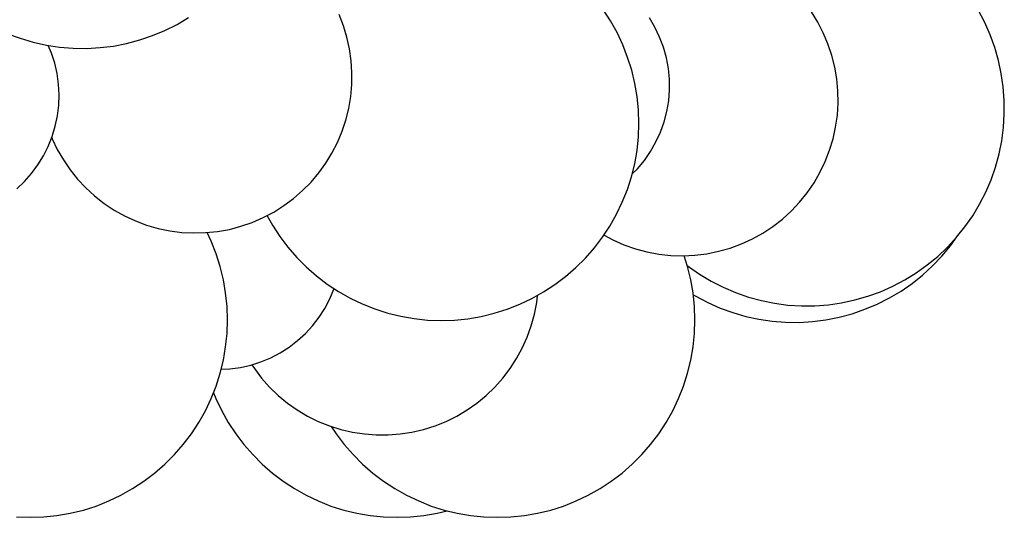
# Model space of a CAD drawing. Units: millimetres. Extents: x 11042.1 to 11105.1, y 2541.4 to 2598.6.
# Drawn here: x 11089.7 to 11104.6, y 2541.4 to 2549 of the extents above; entities that cross this region are included whole.
import ezdxf

# ---------------------------------------------------------------- set-up
doc = ezdxf.new("R2010")
doc.units = ezdxf.units.MM
doc.header["$MEASUREMENT"] = 0

msp = doc.modelspace()

# ---------------------------------------------------------------- linework, layer by layer
at = {"lineweight": 25}
for p, q in [((11092.048, 2548.902), (11092.225, 2549.006)), ((11094.576, 2548.882), (11094.511, 2549.053)), ((11098.633, 2548.957), (11098.52, 2549.128)), ((11099.309, 2548.859), (11099.225, 2549)), ((11101.781, 2548.935), (11101.686, 2549.091)), ((11104.318, 2548.932), (11104.223, 2549.113)), ((11091.865, 2548.81), (11092.048, 2548.902)), ((11094.629, 2548.709), (11094.576, 2548.882)), ((11098.733, 2548.778), (11098.633, 2548.957)), ((11099.38, 2548.71), (11099.309, 2548.859)), ((11101.866, 2548.773), (11101.781, 2548.935)), ((11104.401, 2548.745), (11104.318, 2548.932)), ((11089.475, 2548.761), (11089.666, 2548.691)), ((11091.481, 2548.666), (11091.676, 2548.732)), ((11091.676, 2548.732), (11091.865, 2548.81)), ((11094.668, 2548.531), (11094.629, 2548.709)), ((11098.82, 2548.593), (11098.733, 2548.778)), ((11099.438, 2548.556), (11099.38, 2548.71)), ((11101.937, 2548.605), (11101.866, 2548.773)), ((11104.47, 2548.552), (11104.401, 2548.745)), ((11089.666, 2548.691), (11089.863, 2548.632)), ((11089.863, 2548.632), (11090.063, 2548.588)), ((11090.063, 2548.588), (11090.265, 2548.557)), ((11090.141, 2548.466), (11090.093, 2548.582)), ((11090.265, 2548.557), (11090.469, 2548.541)), ((11090.675, 2548.538), (11090.879, 2548.549)), ((11090.879, 2548.549), (11091.083, 2548.574)), ((11091.083, 2548.574), (11091.283, 2548.613)), ((11091.283, 2548.613), (11091.481, 2548.666)), ((11098.894, 2548.402), (11098.82, 2548.593)), ((11099.483, 2548.396), (11099.438, 2548.556)), ((11101.995, 2548.431), (11101.937, 2548.605)), ((11104.527, 2548.355), (11104.47, 2548.552)), ((11090.19, 2548.313), (11090.141, 2548.466)), ((11090.469, 2548.541), (11090.675, 2548.538)), ((11094.694, 2548.35), (11094.668, 2548.531)), ((11098.956, 2548.207), (11098.894, 2548.402)), ((11102.04, 2548.253), (11101.995, 2548.431)), ((11090.226, 2548.155), (11090.19, 2548.313)), ((11094.705, 2548.17), (11094.694, 2548.35)), ((11099.513, 2548.235), (11099.483, 2548.396)), ((11102.072, 2548.073), (11102.04, 2548.253)), ((11104.57, 2548.155), (11104.527, 2548.355)), ((11090.248, 2547.995), (11090.226, 2548.155)), ((11094.702, 2547.988), (11094.705, 2548.17)), ((11099.004, 2548.007), (11098.956, 2548.207)), ((11099.529, 2548.071), (11099.513, 2548.235)), ((11104.6, 2547.952), (11104.57, 2548.155)), ((11090.256, 2547.834), (11090.248, 2547.995)), ((11094.687, 2547.806), (11094.702, 2547.988)), ((11099.038, 2547.806), (11099.004, 2548.007)), ((11099.53, 2547.906), (11099.529, 2548.071)), ((11102.088, 2547.891), (11102.072, 2548.073)), ((11104.615, 2547.748), (11104.6, 2547.952)), ((11090.251, 2547.673), (11090.256, 2547.834)), ((11094.656, 2547.627), (11094.687, 2547.806)), ((11099.059, 2547.602), (11099.038, 2547.806)), ((11099.518, 2547.742), (11099.53, 2547.906)), ((11102.091, 2547.707), (11102.088, 2547.891)), ((11090.231, 2547.513), (11090.251, 2547.673)), ((11099.49, 2547.58), (11099.518, 2547.742)), ((11102.08, 2547.525), (11102.091, 2547.707)), ((11104.616, 2547.543), (11104.615, 2547.748)), ((11090.198, 2547.355), (11090.231, 2547.513)), ((11094.613, 2547.45), (11094.656, 2547.627)), ((11099.065, 2547.398), (11099.059, 2547.602)), ((11099.448, 2547.42), (11099.49, 2547.58)), ((11102.054, 2547.343), (11102.08, 2547.525)), ((11104.604, 2547.338), (11104.616, 2547.543)), ((11090.152, 2547.2), (11090.198, 2547.355)), ((11094.555, 2547.278), (11094.613, 2547.45)), ((11099.058, 2547.192), (11099.065, 2547.398)), ((11099.393, 2547.264), (11099.448, 2547.42)), ((11094.486, 2547.11), (11094.555, 2547.278)), ((11099.323, 2547.116), (11099.393, 2547.264)), ((11102.015, 2547.166), (11102.054, 2547.343)), ((11104.577, 2547.135), (11104.604, 2547.338)), ((11090.093, 2547.05), (11090.152, 2547.2)), ((11090.145, 2547.181), (11090.151, 2547.164)), ((11090.151, 2547.164), (11090.23, 2547)), ((11094.402, 2546.948), (11094.486, 2547.11)), ((11099.037, 2546.989), (11099.058, 2547.192)), ((11099.241, 2546.973), (11099.323, 2547.116)), ((11101.962, 2546.991), (11102.015, 2547.166)), ((11104.537, 2546.934), (11104.577, 2547.135)), ((11089.936, 2546.768), (11090.02, 2546.906)), ((11090.02, 2546.906), (11090.093, 2547.05)), ((11090.23, 2547), (11090.322, 2546.843)), ((11094.308, 2546.792), (11094.402, 2546.948)), ((11099.001, 2546.786), (11099.037, 2546.989)), ((11099.148, 2546.836), (11099.241, 2546.973)), ((11101.895, 2546.82), (11101.962, 2546.991)), ((11104.483, 2546.736), (11104.537, 2546.934)), ((11089.84, 2546.639), (11089.936, 2546.768)), ((11090.322, 2546.843), (11090.425, 2546.693)), ((11094.201, 2546.645), (11094.308, 2546.792)), ((11098.952, 2546.588), (11099.001, 2546.786)), ((11099.043, 2546.71), (11099.148, 2546.836)), ((11101.816, 2546.655), (11101.895, 2546.82)), ((11089.733, 2546.518), (11089.84, 2546.639)), ((11090.425, 2546.693), (11090.538, 2546.552)), ((11094.084, 2546.506), (11094.201, 2546.645)), ((11098.963, 2546.63), (11099.043, 2546.71)), ((11101.726, 2546.496), (11101.816, 2546.655)), ((11104.415, 2546.543), (11104.483, 2546.736)), ((11089.616, 2546.406), (11089.733, 2546.518)), ((11090.538, 2546.552), (11090.662, 2546.418)), ((11093.956, 2546.377), (11094.084, 2546.506)), ((11098.89, 2546.393), (11098.952, 2546.588)), ((11101.622, 2546.345), (11101.726, 2546.496)), ((11104.334, 2546.355), (11104.415, 2546.543)), ((11090.662, 2546.418), (11090.797, 2546.296)), ((11093.819, 2546.257), (11093.956, 2546.377)), ((11098.813, 2546.202), (11098.89, 2546.393)), ((11101.506, 2546.203), (11101.622, 2546.345)), ((11104.241, 2546.173), (11104.334, 2546.355)), ((11090.797, 2546.296), (11090.94, 2546.184)), ((11090.94, 2546.184), (11091.091, 2546.082)), ((11093.673, 2546.149), (11093.819, 2546.257)), ((11098.726, 2546.017), (11098.813, 2546.202)), ((11101.381, 2546.07), (11101.506, 2546.203)), ((11104.137, 2545.996), (11104.241, 2546.173)), ((11091.091, 2546.082), (11091.25, 2545.993)), ((11093.358, 2545.967), (11093.519, 2546.052)), ((11093.519, 2546.052), (11093.673, 2546.149)), ((11098.625, 2545.839), (11098.726, 2546.017)), ((11101.247, 2545.946), (11101.381, 2546.07)), ((11091.25, 2545.993), (11091.415, 2545.917)), ((11091.415, 2545.917), (11091.586, 2545.853)), ((11093.019, 2545.835), (11093.191, 2545.895)), ((11093.191, 2545.895), (11093.358, 2545.967)), ((11093.416, 2545.996), (11093.498, 2545.852)), ((11101.102, 2545.834), (11101.247, 2545.946)), ((11104.019, 2545.828), (11104.137, 2545.996)), ((11091.586, 2545.853), (11091.761, 2545.803)), ((11091.761, 2545.803), (11091.938, 2545.767)), ((11091.938, 2545.767), (11092.119, 2545.743)), ((11092.119, 2545.743), (11092.301, 2545.734)), ((11092.301, 2545.734), (11092.483, 2545.739)), ((11092.483, 2545.739), (11092.663, 2545.757)), ((11092.566, 2545.609), (11092.506, 2545.741)), ((11092.663, 2545.757), (11092.843, 2545.789)), ((11092.843, 2545.789), (11093.019, 2545.835)), ((11093.498, 2545.852), (11093.611, 2545.68)), ((11098.512, 2545.668), (11098.625, 2545.839)), ((11100.79, 2545.643), (11100.95, 2545.732)), ((11100.95, 2545.732), (11101.102, 2545.834)), ((11103.891, 2545.668), (11104.019, 2545.828)), ((11092.641, 2545.418), (11092.566, 2545.609)), ((11093.611, 2545.68), (11093.734, 2545.517)), ((11098.388, 2545.506), (11098.512, 2545.668)), ((11098.536, 2545.702), (11098.67, 2545.631)), ((11098.67, 2545.631), (11098.837, 2545.556)), ((11100.451, 2545.505), (11100.623, 2545.568)), ((11100.623, 2545.568), (11100.79, 2545.643)), ((11103.752, 2545.518), (11103.891, 2545.668)), ((11103.798, 2545.539), (11103.895, 2545.674)), ((11092.704, 2545.223), (11092.641, 2545.418)), ((11093.734, 2545.517), (11093.868, 2545.361)), ((11098.252, 2545.352), (11098.388, 2545.506)), ((11098.837, 2545.556), (11099.011, 2545.495)), ((11099.011, 2545.495), (11099.187, 2545.448)), ((11099.187, 2545.448), (11099.366, 2545.414)), ((11099.366, 2545.414), (11099.548, 2545.393)), ((11099.913, 2545.396), (11100.095, 2545.418)), ((11100.095, 2545.418), (11100.275, 2545.455)), ((11100.275, 2545.455), (11100.451, 2545.505)), ((11103.604, 2545.378), (11103.752, 2545.518)), ((11103.666, 2545.382), (11103.798, 2545.539)), ((11093.868, 2545.361), (11094.012, 2545.217)), ((11098.108, 2545.207), (11098.252, 2545.352)), ((11099.548, 2545.393), (11099.731, 2545.388)), ((11099.731, 2545.388), (11099.913, 2545.396)), ((11099.804, 2545.223), (11099.752, 2545.388)), ((11103.445, 2545.248), (11103.604, 2545.378)), ((11103.526, 2545.234), (11103.666, 2545.382)), ((11092.752, 2545.024), (11092.704, 2545.223)), ((11094.012, 2545.217), (11094.166, 2545.082)), ((11097.952, 2545.073), (11098.108, 2545.207)), ((11099.8, 2545.239), (11099.82, 2545.224)), ((11099.852, 2545.024), (11099.804, 2545.223)), ((11099.82, 2545.224), (11099.988, 2545.107)), ((11103.104, 2545.02), (11103.279, 2545.128)), ((11103.279, 2545.128), (11103.445, 2545.248)), ((11103.375, 2545.095), (11103.526, 2545.234)), ((11092.787, 2544.823), (11092.752, 2545.024)), ((11094.166, 2545.082), (11094.329, 2544.957)), ((11097.79, 2544.949), (11097.952, 2545.073)), ((11099.887, 2544.823), (11099.852, 2545.024)), ((11099.988, 2545.107), (11100.163, 2545.002)), ((11100.163, 2545.002), (11100.347, 2544.909)), ((11102.923, 2544.925), (11103.104, 2545.02)), ((11103.047, 2544.85), (11103.215, 2544.967)), ((11103.215, 2544.967), (11103.375, 2545.095)), ((11092.808, 2544.618), (11092.787, 2544.823)), ((11094.329, 2544.957), (11094.501, 2544.845)), ((11094.369, 2544.731), (11094.433, 2544.88)), ((11094.433, 2544.88), (11094.436, 2544.886)), ((11094.501, 2544.845), (11094.679, 2544.743)), ((11097.438, 2544.738), (11097.618, 2544.838)), ((11097.618, 2544.838), (11097.79, 2544.949)), ((11099.908, 2544.618), (11099.887, 2544.823)), ((11100.347, 2544.909), (11100.534, 2544.828)), ((11100.534, 2544.828), (11100.729, 2544.76)), ((11102.543, 2544.773), (11102.736, 2544.842)), ((11102.736, 2544.842), (11102.923, 2544.925)), ((11102.87, 2544.746), (11103.047, 2544.85)), ((11094.294, 2544.588), (11094.369, 2544.731)), ((11094.679, 2544.743), (11094.863, 2544.656)), ((11097.254, 2544.65), (11097.438, 2544.738)), ((11097.479, 2544.498), (11097.513, 2544.677)), ((11097.513, 2544.677), (11097.527, 2544.785)), ((11099.891, 2544.796), (11099.93, 2544.773)), ((11099.93, 2544.773), (11100.111, 2544.677)), ((11100.111, 2544.677), (11100.298, 2544.593)), ((11100.729, 2544.76), (11100.926, 2544.707)), ((11100.926, 2544.707), (11101.126, 2544.667)), ((11101.126, 2544.667), (11101.33, 2544.639)), ((11101.943, 2544.643), (11102.145, 2544.673)), ((11102.145, 2544.673), (11102.347, 2544.716)), ((11102.347, 2544.716), (11102.543, 2544.773)), ((11102.687, 2544.653), (11102.87, 2544.746)), ((11092.815, 2544.414), (11092.808, 2544.618)), ((11094.206, 2544.453), (11094.294, 2544.588)), ((11094.863, 2544.656), (11095.054, 2544.58)), ((11095.054, 2544.58), (11095.25, 2544.517)), ((11095.25, 2544.517), (11095.448, 2544.468)), ((11096.669, 2544.466), (11096.868, 2544.514)), ((11096.868, 2544.514), (11097.063, 2544.575)), ((11097.063, 2544.575), (11097.254, 2544.65)), ((11099.915, 2544.414), (11099.908, 2544.618)), ((11100.298, 2544.593), (11100.49, 2544.524)), ((11100.49, 2544.524), (11100.687, 2544.466)), ((11101.33, 2544.639), (11101.534, 2544.627)), ((11101.534, 2544.627), (11101.738, 2544.628)), ((11101.738, 2544.628), (11101.943, 2544.643)), ((11102.305, 2544.507), (11102.498, 2544.574)), ((11102.498, 2544.574), (11102.687, 2544.653)), ((11092.808, 2544.209), (11092.815, 2544.414)), ((11094.108, 2544.325), (11094.206, 2544.453)), ((11095.448, 2544.468), (11095.65, 2544.434)), ((11095.65, 2544.434), (11095.854, 2544.411)), ((11095.854, 2544.411), (11096.058, 2544.405)), ((11096.058, 2544.405), (11096.263, 2544.41)), ((11096.263, 2544.41), (11096.466, 2544.431)), ((11096.466, 2544.431), (11096.669, 2544.466)), ((11097.43, 2544.323), (11097.479, 2544.498)), ((11099.908, 2544.209), (11099.915, 2544.414)), ((11100.687, 2544.466), (11100.887, 2544.423)), ((11100.887, 2544.423), (11101.09, 2544.393)), ((11101.09, 2544.393), (11101.294, 2544.377)), ((11101.294, 2544.377), (11101.498, 2544.375)), ((11101.498, 2544.375), (11101.704, 2544.388)), ((11101.704, 2544.388), (11101.906, 2544.413)), ((11101.906, 2544.413), (11102.108, 2544.453)), ((11102.108, 2544.453), (11102.305, 2544.507)), ((11093.998, 2544.207), (11094.108, 2544.325)), ((11097.369, 2544.152), (11097.43, 2544.323)), ((11092.787, 2544.006), (11092.808, 2544.209)), ((11093.751, 2544), (11093.879, 2544.098)), ((11093.879, 2544.098), (11093.998, 2544.207)), ((11097.294, 2543.985), (11097.369, 2544.152)), ((11099.887, 2544.006), (11099.908, 2544.209)), ((11092.752, 2543.803), (11092.787, 2544.006)), ((11093.472, 2543.839), (11093.615, 2543.914)), ((11093.615, 2543.914), (11093.751, 2544)), ((11097.208, 2543.825), (11097.294, 2543.985)), ((11099.852, 2543.803), (11099.887, 2544.006)), ((11092.704, 2543.605), (11092.752, 2543.803)), ((11093.169, 2543.728), (11093.322, 2543.777)), ((11093.322, 2543.777), (11093.472, 2543.839)), ((11097.108, 2543.673), (11097.208, 2543.825)), ((11099.804, 2543.605), (11099.852, 2543.803)), ((11092.719, 2543.663), (11092.851, 2543.671)), ((11092.851, 2543.671), (11093.011, 2543.692)), ((11093.011, 2543.692), (11093.169, 2543.728)), ((11093.183, 2543.732), (11093.223, 2543.673)), ((11093.223, 2543.673), (11093.333, 2543.528)), ((11096.998, 2543.528), (11097.108, 2543.673)), ((11092.641, 2543.409), (11092.704, 2543.605)), ((11093.333, 2543.528), (11093.455, 2543.392)), ((11096.877, 2543.392), (11096.998, 2543.528)), ((11099.743, 2543.409), (11099.804, 2543.605)), ((11092.566, 2543.218), (11092.641, 2543.409)), ((11093.455, 2543.392), (11093.586, 2543.266)), ((11096.745, 2543.266), (11096.877, 2543.392)), ((11099.668, 2543.218), (11099.743, 2543.409)), ((11092.479, 2543.034), (11092.566, 2543.218)), ((11092.602, 2543.306), (11092.638, 2543.218)), ((11092.638, 2543.218), (11092.727, 2543.034)), ((11093.586, 2543.266), (11093.726, 2543.15)), ((11096.605, 2543.15), (11096.745, 2543.266)), ((11099.579, 2543.034), (11099.668, 2543.218)), ((11092.379, 2542.855), (11092.479, 2543.034)), ((11092.727, 2543.034), (11092.827, 2542.855)), ((11093.726, 2543.15), (11093.875, 2543.045)), ((11093.875, 2543.045), (11094.031, 2542.952)), ((11096.301, 2542.952), (11096.456, 2543.045)), ((11096.456, 2543.045), (11096.605, 2543.15)), ((11099.479, 2542.855), (11099.579, 2543.034)), ((11094.031, 2542.952), (11094.194, 2542.871)), ((11094.194, 2542.871), (11094.363, 2542.803)), ((11095.969, 2542.803), (11096.137, 2542.871)), ((11096.137, 2542.871), (11096.301, 2542.952)), ((11092.266, 2542.684), (11092.379, 2542.855)), ((11092.827, 2542.855), (11092.94, 2542.684)), ((11094.363, 2542.803), (11094.537, 2542.749)), ((11094.39, 2542.793), (11094.465, 2542.684)), ((11094.537, 2542.749), (11094.713, 2542.707)), ((11095.618, 2542.707), (11095.795, 2542.749)), ((11095.795, 2542.749), (11095.969, 2542.803)), ((11099.366, 2542.684), (11099.479, 2542.855)), ((11092.143, 2542.521), (11092.266, 2542.684)), ((11092.94, 2542.684), (11093.063, 2542.521)), ((11094.465, 2542.684), (11094.588, 2542.521)), ((11094.713, 2542.707), (11094.894, 2542.68)), ((11094.894, 2542.68), (11095.075, 2542.666)), ((11095.075, 2542.666), (11095.256, 2542.666)), ((11095.256, 2542.666), (11095.438, 2542.68)), ((11095.438, 2542.68), (11095.618, 2542.707)), ((11099.243, 2542.521), (11099.366, 2542.684)), ((11092.008, 2542.366), (11092.143, 2542.521)), ((11093.063, 2542.521), (11093.198, 2542.366)), ((11094.588, 2542.521), (11094.723, 2542.366)), ((11099.108, 2542.366), (11099.243, 2542.521)), ((11091.863, 2542.221), (11092.008, 2542.366)), ((11093.198, 2542.366), (11093.343, 2542.221)), ((11094.723, 2542.366), (11094.868, 2542.221)), ((11098.963, 2542.221), (11099.108, 2542.366)), ((11091.708, 2542.086), (11091.863, 2542.221)), ((11093.343, 2542.221), (11093.497, 2542.086)), ((11094.868, 2542.221), (11095.022, 2542.086)), ((11098.809, 2542.086), (11098.963, 2542.221)), ((11091.545, 2541.963), (11091.708, 2542.086)), ((11093.497, 2542.086), (11093.661, 2541.963)), ((11095.022, 2542.086), (11095.186, 2541.963)), ((11098.645, 2541.963), (11098.809, 2542.086)), ((11091.195, 2541.75), (11091.373, 2541.85)), ((11091.373, 2541.85), (11091.545, 2541.963)), ((11093.661, 2541.963), (11093.831, 2541.85)), ((11093.831, 2541.85), (11094.011, 2541.75)), ((11095.186, 2541.963), (11095.356, 2541.85)), ((11095.356, 2541.85), (11095.536, 2541.75)), ((11098.295, 2541.75), (11098.475, 2541.85)), ((11098.475, 2541.85), (11098.645, 2541.963)), ((11091.011, 2541.663), (11091.195, 2541.75)), ((11094.011, 2541.75), (11094.195, 2541.663)), ((11095.536, 2541.75), (11095.72, 2541.663)), ((11098.111, 2541.663), (11098.295, 2541.75)), ((11090.426, 2541.477), (11090.625, 2541.525)), ((11090.625, 2541.525), (11090.82, 2541.586)), ((11090.82, 2541.586), (11091.011, 2541.663)), ((11094.195, 2541.663), (11094.386, 2541.586)), ((11094.386, 2541.586), (11094.581, 2541.525)), ((11094.581, 2541.525), (11094.78, 2541.477)), ((11095.72, 2541.663), (11095.911, 2541.586)), ((11095.911, 2541.586), (11096.106, 2541.525)), ((11096.106, 2541.525), (11096.305, 2541.477)), ((11097.526, 2541.477), (11097.725, 2541.525)), ((11097.725, 2541.525), (11097.92, 2541.586)), ((11097.92, 2541.586), (11098.111, 2541.663)), ((11089.611, 2541.421), (11089.815, 2541.414)), ((11089.815, 2541.414), (11090.02, 2541.421)), ((11090.02, 2541.421), (11090.223, 2541.442)), ((11090.223, 2541.442), (11090.426, 2541.477)), ((11094.78, 2541.477), (11094.981, 2541.442)), ((11094.981, 2541.442), (11095.186, 2541.421)), ((11095.186, 2541.421), (11095.391, 2541.414)), ((11095.391, 2541.414), (11095.595, 2541.421)), ((11095.595, 2541.421), (11095.8, 2541.442)), ((11095.8, 2541.442), (11096.001, 2541.477)), ((11096.001, 2541.477), (11096.154, 2541.513)), ((11096.305, 2541.477), (11096.506, 2541.442)), ((11096.506, 2541.442), (11096.711, 2541.421)), ((11096.711, 2541.421), (11096.915, 2541.414)), ((11096.915, 2541.414), (11097.12, 2541.421)), ((11097.12, 2541.421), (11097.325, 2541.442)), ((11097.325, 2541.442), (11097.526, 2541.477))]:
    msp.add_line(p, q, dxfattribs=at)

doc.saveas('drawing.dxf')
